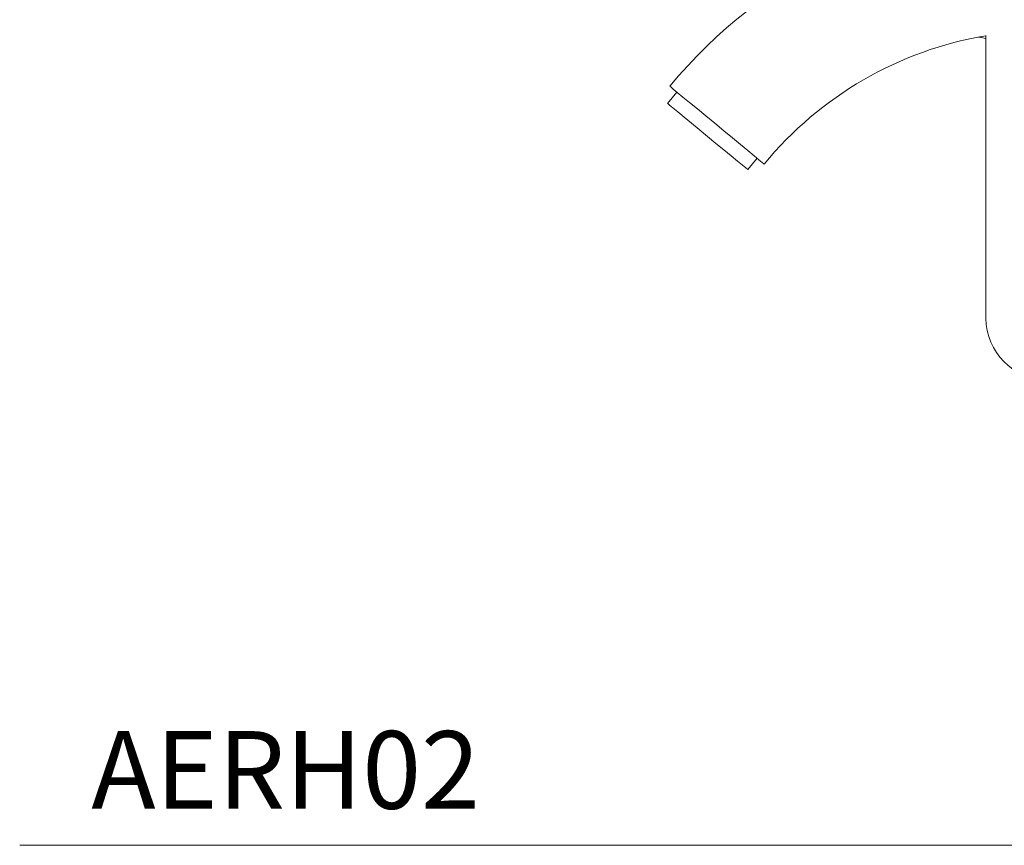
# Model space of a CAD drawing. Units: inches. Extents: x 10.5 to 26.5, y 10.3 to 28.8.
# Drawn here: x 10.5 to 13.6, y 10.3 to 13 of the extents above; entities that cross this region are included whole.
import ezdxf

# ---------------------------------------------------------------- set-up
doc = ezdxf.new("R2010")
doc.units = ezdxf.units.IN
doc.header["$MEASUREMENT"] = 0
doc.layers.add('WATERWORKS ACCESSORIES', color=7, linetype='Continuous', lineweight=9)
doc.styles.add('GOTHAM BOOK', font='GOTHMBOK_0.TTF', dxfattribs={"height": 0.25})

# ---------------------------------------------------------------- blocks, each defined once
blk = doc.blocks.new('AERF02 FRONT')
at = {"layer": 'WATERWORKS ACCESSORIES', "ltscale": 2.5}
for p, q in [((-0.1969, -1.2244), (-0.2123, -1.2219)), ((-0.1969, -1.2158), (-0.1969, -2.126)), ((-1.1924, -1.3975), (-1.2224, -1.4339)), ((-0.9642, -1.6468), (-0.9342, -1.6103))]:
    blk.add_line(p, q, dxfattribs=at)
at = {"layer": 'WATERWORKS ACCESSORIES', "ltscale": 2.5, "flags": 128}
for points in [[(-0.9114, -1.6291), (-0.9121, -1.6285), (-0.9175, -1.624), (-0.9283, -1.6152), (-0.9439, -1.6023), (-0.9638, -1.5859), (-0.9873, -1.5665), (-1.0136, -1.5448), (-1.0416, -1.5217), (-1.0705, -1.4979), (-1.0991, -1.4744), (-1.1264, -1.4519), (-1.1514, -1.4313), (-1.1732, -1.4133), (-1.191, -1.3986), (-1.2043, -1.3876), (-1.2124, -1.3809), (-1.2152, -1.3787), (-1.2152, -1.3787)], [(-1.0933, -1.5403), (-1.1202, -1.5182), (-1.1458, -1.4971), (-1.1692, -1.4778), (-1.1893, -1.4613), (-1.2051, -1.4482), (-1.2161, -1.4391), (-1.2217, -1.4345), (-1.2224, -1.4339)], [(-0.9642, -1.6468), (-0.9649, -1.6462), (-0.9705, -1.6416), (-0.9815, -1.6325), (-0.9974, -1.6194), (-1.0174, -1.6029), (-1.0408, -1.5836), (-1.0665, -1.5625), (-1.0933, -1.5403)]]:
    blk.add_lwpolyline(points, dxfattribs=at)
at = {"layer": 'WATERWORKS ACCESSORIES', "ltscale": 6.25}
for centre, radius, start, end in [((0, -2.3804), 1.5748, 39.5, 140.5), ((0, -2.3804), 1.1811, 99.5941, 140.5), ((0, 0), 1.2402, 259.713, 260.1055), ((0, -2.126), 0.1969, 180, 0)]:
    blk.add_arc(centre, radius, start, end, dxfattribs=at)

msp = doc.modelspace()

# ---------------------------------------------------------------- linework, layer by layer
at = {"layer": 'WATERWORKS ACCESSORIES', "color": 251}
msp.add_line((10.4645, 10.3258), (17.0826, 10.3258), dxfattribs=at)

# ---------------------------------------------------------------- block references
at = {"layer": 'WATERWORKS ACCESSORIES'}
msp.add_blockref('AERF02 FRONT', (13.7736, 14.1486), dxfattribs=at)

# ---------------------------------------------------------------- texts
at = {"layer": 'WATERWORKS ACCESSORIES', "color": 251, "insert": (11.9466, 10.5686), "char_height": 0.25, "width": 3.630179, "attachment_point": 6, "style": 'GOTHAM BOOK'}
msp.add_mtext('\\A1;AERH02', dxfattribs=at)

doc.saveas('drawing.dxf')
